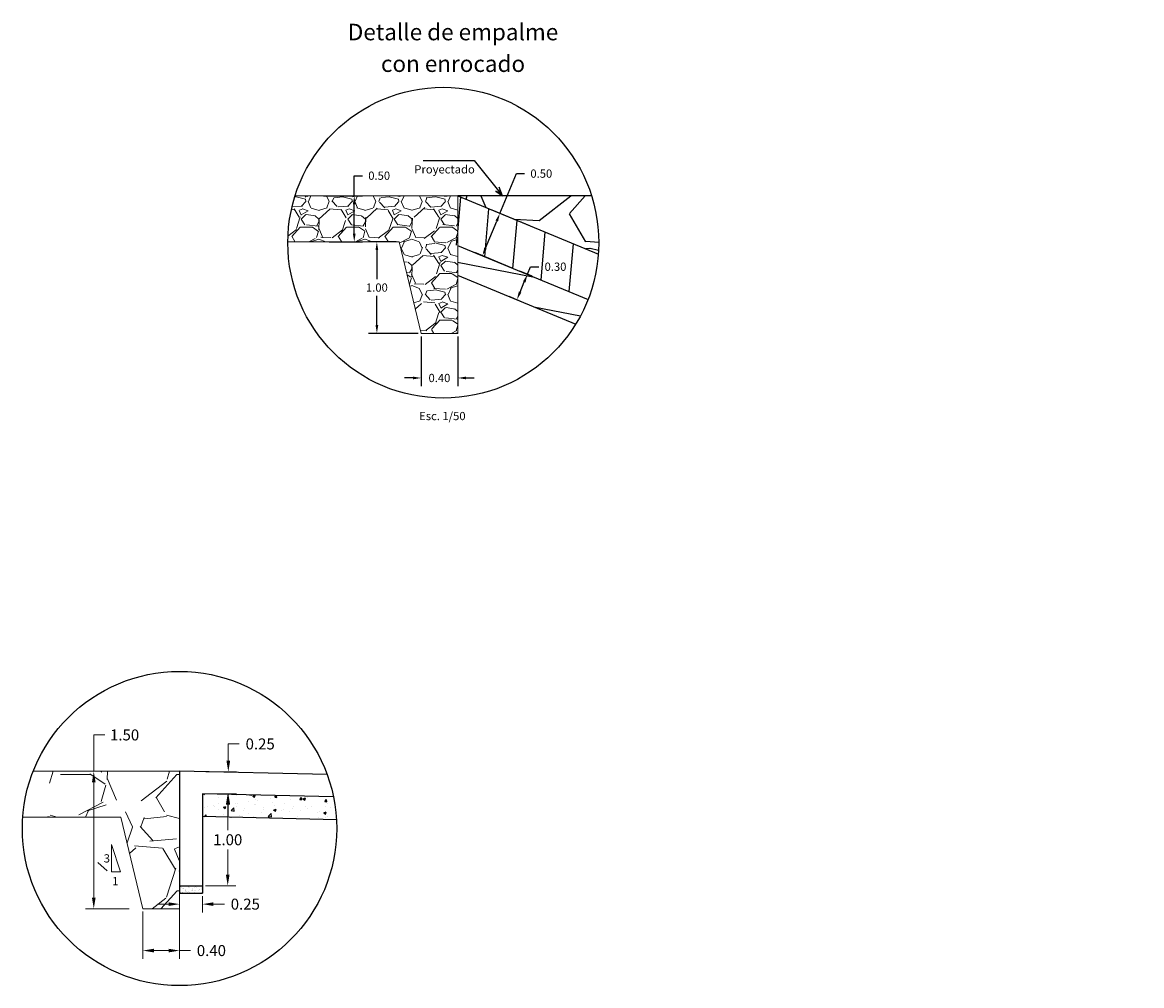
# Model space of a CAD drawing. Units: metres. Extents: x 286094 to 288338, y 8146120 to 8146785.
# Drawn here: x 287469 to 287481, y 8146618 to 8146628 of the extents above; entities that cross this region are included whole.
import ezdxf

# ---------------------------------------------------------------- set-up
doc = ezdxf.new("R2010")
doc.units = ezdxf.units.M
doc.header["$LTSCALE"] = 15
for name, color, linetype in [('11', 7, 'Continuous'), ('12', 7, 'Continuous'), ('_emboq', 152, 'Continuous'), ('cotadetalles', 152, 'Continuous'), ('HACHH', 252, 'Continuous'), ('OV', 3, 'Continuous')]:
    doc.layers.add(name, color=color, linetype=linetype)
doc.layers.add('hatchemb', color=8, linetype='Continuous', lineweight=15)
doc.layers.add('Sentido', color=3, linetype='Continuous', lineweight=13)
doc.styles.get("Standard").update_dxf_attribs({"font": 'simplex.shx'})
doc.dimstyles.new('detalles', dxfattribs={"dimtxt": 0.09, "dimasz": 0.09, "dimexe": 0.09, "dimexo": 0.0325, "dimgap": 0.045, "dimtad": 0, "dimtih": 1, "dimtoh": 1, "dimzin": 0, "dimdsep": 46, "dimtxsty": 'Standard', "dimcen": 0.09, "dimadec": 0, "dimazin": 0, "dimtfac": 1, "dimtofl": 0, "dimtmove": 0, "dimatfit": 3, "dimfxl": 1, "dimtolj": 1, "dimtzin": 0, "dimarcsym": 0})

# ---------------------------------------------------------------- blocks, each defined once
blk = doc.blocks.new('*D65')
at = {"layer": 'cotadetalles', "color": 0, "lineweight": -2, "transparency": 16777216}
for p, q in [((287473.8485955624, 8146626.349809025), (287474.02830225, 8146626.784411727)), ((287474.02830225, 8146626.784411727), (287474.1183022498, 8146626.784411727)), ((287474.1744892835, 8146626.215053119), (287473.7654253342, 8146626.384199622)), ((287473.6919272887, 8146625.970922431), (287473.8142049657, 8146626.266638798)), ((287473.9834304135, 8146625.752996296), (287473.5743664638, 8146625.9221428))]:
    blk.add_line(p, q, dxfattribs=at)
at = {"layer": 'cotadetalles', "color": 0, "transparency": 16777216}
for points in [[(287473.8003432606, 8146626.272370564), (287473.8280666703, 8146626.260907032), (287473.8485955624, 8146626.349809025)], [(287473.6780655836, 8146625.976654197), (287473.7057889933, 8146625.965190665), (287473.657536692, 8146625.887752203)]]:
    blk.add_solid(points, dxfattribs=at)
at = {"layer": 'Defpoints', "color": 0, "transparency": 16777216}
for p in [(287474.2045229771, 8146626.202634292), (287473.657536692, 8146625.887752203), (287474.0134641072, 8146625.74057747)]:
    blk.add_point(p, dxfattribs=at)
at = {"layer": 'cotadetalles', "color": 0, "transparency": 16777216, "insert": (287474.3004451068, 8146626.784411727), "char_height": 0.09, "attachment_point": 5}
blk.add_mtext('\\A1;0.50', dxfattribs=at)
blk = doc.blocks.new('*D38')
at = {"layer": 'cotadetalles', "color": 0, "lineweight": -2, "transparency": 16777216}
for p, q in [((287472.7162093341, 8146626.040007129), (287472.4157175223, 8146626.040007129)), ((287472.5057175223, 8146625.950007129), (287472.5057175223, 8146625.629993057)), ((287472.5057175223, 8146625.129978985), (287472.5057175223, 8146625.449993057)), ((287472.9560980152, 8146625.039978985), (287472.4157175223, 8146625.039978985))]:
    blk.add_line(p, q, dxfattribs=at)
at = {"layer": 'cotadetalles', "color": 0, "transparency": 16777216}
for points in [[(287472.4907175223, 8146625.950007129), (287472.5207175223, 8146625.950007129), (287472.5057175223, 8146626.040007129)], [(287472.4907175223, 8146625.129978985), (287472.5207175223, 8146625.129978985), (287472.5057175223, 8146625.039978985)]]:
    blk.add_solid(points, dxfattribs=at)
at = {"layer": 'Defpoints', "color": 0, "transparency": 16777216}
for p in [(287472.7487093341, 8146626.040007129), (287472.5057175223, 8146625.039978985), (287472.9885980152, 8146625.039978985)]:
    blk.add_point(p, dxfattribs=at)
at = {"layer": 'cotadetalles', "color": 0, "transparency": 16777216, "insert": (287472.505717521, 8146625.539993057), "char_height": 0.09, "attachment_point": 5}
blk.add_mtext('\\A1;1.00', dxfattribs=at)
blk = doc.blocks.new('*D66')
at = {"layer": 'cotadetalles', "color": 0, "lineweight": -2, "transparency": 16777216}
for p, q in [((287472.2587935108, 8146626.540363083), (287472.2587935108, 8146626.761823686)), ((287472.2587935108, 8146626.761823686), (287472.3487935109, 8146626.761823686)), ((287471.9243558943, 8146626.540363083), (287472.3487935109, 8146626.540363083)), ((287472.2587935108, 8146626.129853109), (287472.2587935108, 8146626.450363083)), ((287471.9859750475, 8146626.039853109), (287472.3487935109, 8146626.039853109))]:
    blk.add_line(p, q, dxfattribs=at)
at = {"layer": 'cotadetalles', "color": 0, "transparency": 16777216}
for points in [[(287472.2437935108, 8146626.450363083), (287472.2737935109, 8146626.450363083), (287472.2587935108, 8146626.540363083)], [(287472.2437935108, 8146626.129853109), (287472.2737935109, 8146626.129853109), (287472.2587935108, 8146626.039853109)]]:
    blk.add_solid(points, dxfattribs=at)
at = {"layer": 'Defpoints', "color": 0, "transparency": 16777216}
for p in [(287471.8918558944, 8146626.540363083), (287472.2587935108, 8146626.540363083), (287471.9534750475, 8146626.039853109)]:
    blk.add_point(p, dxfattribs=at)
at = {"layer": 'cotadetalles', "color": 0, "transparency": 16777216, "insert": (287472.5309363667, 8146626.761823686), "char_height": 0.09, "attachment_point": 5}
blk.add_mtext('\\A1;0.50', dxfattribs=at)
blk = doc.blocks.new('*D39')
at = {"layer": 'cotadetalles', "color": 0, "lineweight": -2, "transparency": 16777216}
for p, q in [((287472.9885952637, 8146625.007490459), (287472.9885952637, 8146624.462933995)), ((287473.3885980151, 8146625.007478985), (287473.3885980151, 8146624.462933995)), ((287472.8985952637, 8146624.552933995), (287472.8085952637, 8146624.552933995)), ((287473.4785980152, 8146624.552933995), (287473.5685980151, 8146624.552933995))]:
    blk.add_line(p, q, dxfattribs=at)
at = {"layer": 'cotadetalles', "color": 0, "transparency": 16777216}
for points in [[(287472.8985952637, 8146624.567933994), (287472.8985952637, 8146624.537933995), (287472.9885952637, 8146624.552933995)], [(287473.4785980152, 8146624.567933994), (287473.4785980152, 8146624.537933995), (287473.3885980151, 8146624.552933995)]]:
    blk.add_solid(points, dxfattribs=at)
at = {"layer": 'Defpoints', "color": 0, "transparency": 16777216}
for p in [(287472.9885952637, 8146625.039990459), (287473.3885980151, 8146625.039978985), (287473.3885980151, 8146624.552933995)]:
    blk.add_point(p, dxfattribs=at)
at = {"layer": 'cotadetalles', "color": 0, "transparency": 16777216, "insert": (287473.1885966394, 8146624.552933995), "char_height": 0.09, "attachment_point": 5}
blk.add_mtext('\\A1;0.40', dxfattribs=at)
blk = doc.blocks.new('*D67')
at = {"layer": 'cotadetalles', "color": 0, "lineweight": -2, "transparency": 16777216}
for p, q in [((287474.1489497633, 8146625.684554633), (287474.1833403599, 8146625.767724862)), ((287474.1833403599, 8146625.767724862), (287474.2733403598, 8146625.767724861)), ((287474.2006180161, 8146625.663189992), (287474.0657795351, 8146625.718945229)), ((287474.0687050368, 8146625.490490764), (287474.1145591671, 8146625.601384405)), ((287474.0859826929, 8146625.385955896), (287473.9511442124, 8146625.441711133))]:
    blk.add_line(p, q, dxfattribs=at)
at = {"layer": 'cotadetalles', "color": 0, "transparency": 16777216}
for points in [[(287474.1006974624, 8146625.607116172), (287474.1284208717, 8146625.595652639), (287474.1489497633, 8146625.684554633)], [(287474.0548433322, 8146625.496222531), (287474.0825667414, 8146625.484758998), (287474.0343144406, 8146625.407320537)]]:
    blk.add_solid(points, dxfattribs=at)
at = {"layer": 'Defpoints', "color": 0, "transparency": 16777216}
for p in [(287474.1489497633, 8146625.684554633), (287474.2306517097, 8146625.650771166), (287474.1160163865, 8146625.37353707)]:
    blk.add_point(p, dxfattribs=at)
at = {"layer": 'cotadetalles', "color": 0, "transparency": 16777216, "insert": (287474.4554832177, 8146625.76772486), "char_height": 0.09, "attachment_point": 5}
blk.add_mtext('\\A1;0.30', dxfattribs=at)
blk = doc.blocks.new('*D42')
at = {"layer": 'cotadetalles', "color": 0, "lineweight": 9, "transparency": 16777216}
for p, q in [((287469.4157200804, 8146620.258498684), (287469.4157200804, 8146620.655114319)), ((287469.4157200804, 8146620.655114319), (287469.5357200804, 8146620.655114319)), ((287469.8779792933, 8146620.258498684), (287469.3257200803, 8146620.258498684)), ((287469.4157200804, 8146618.878125028), (287469.4157200804, 8146620.138498683)), ((287469.8015394426, 8146618.758125028), (287469.3257200803, 8146618.758125028))]:
    blk.add_line(p, q, dxfattribs=at)
at = {"layer": 'cotadetalles', "color": 0, "transparency": 16777216}
for points in [[(287469.3957200804, 8146620.138498683), (287469.4357200804, 8146620.138498683), (287469.4157200804, 8146620.258498684)], [(287469.3957200804, 8146618.878125028), (287469.4357200804, 8146618.878125028), (287469.4157200804, 8146618.758125028)]]:
    blk.add_solid(points, dxfattribs=at)
at = {"layer": 'Defpoints', "color": 0, "transparency": 16777216}
for p in [(287469.9104792933, 8146620.258498684), (287469.4157200804, 8146618.758125028), (287469.8340394426, 8146618.758125028)]:
    blk.add_point(p, dxfattribs=at)
at = {"layer": 'cotadetalles', "color": 0, "transparency": 16777216, "insert": (287469.7521486505, 8146620.655114319), "char_height": 0.12, "attachment_point": 5}
blk.add_mtext('\\A1;1.50', dxfattribs=at)
blk = doc.blocks.new('*D78')
at = {"layer": 'cotadetalles', "color": 0, "lineweight": 9, "transparency": 16777216}
for p, q in [((287469.9516901334, 8146618.725625028), (287469.9516901334, 8146618.210473534)), ((287470.3516901333, 8146618.725625028), (287470.3516901333, 8146618.210473534)), ((287470.0716901334, 8146618.300473534), (287470.2316901333, 8146618.300473534)), ((287470.3516901333, 8146618.300473534), (287470.4716901333, 8146618.300473534))]:
    blk.add_line(p, q, dxfattribs=at)
at = {"layer": 'cotadetalles', "color": 0, "transparency": 16777216}
for points in [[(287470.0716901334, 8146618.320473533), (287470.0716901334, 8146618.280473534), (287469.9516901334, 8146618.300473534)], [(287470.2316901333, 8146618.320473533), (287470.2316901333, 8146618.280473534), (287470.3516901333, 8146618.300473534)]]:
    blk.add_solid(points, dxfattribs=at)
at = {"layer": 'Defpoints', "color": 0, "transparency": 16777216}
for p in [(287469.9516901334, 8146618.758125028), (287470.3516901333, 8146618.758125028), (287470.3516901333, 8146618.300473534)]:
    blk.add_point(p, dxfattribs=at)
at = {"layer": 'cotadetalles', "color": 0, "transparency": 16777216, "insert": (287470.6995472762, 8146618.300473534), "char_height": 0.12, "attachment_point": 5}
blk.add_mtext('\\A1;0.40', dxfattribs=at)
blk = doc.blocks.new('*D84')
at = {"layer": 'cotadetalles', "color": 0, "lineweight": 9, "transparency": 16777216}
for p, q in [((287470.2316901333, 8146618.807631474), (287470.1116901333, 8146618.807631474)), ((287470.3516901333, 8146618.895662437), (287470.3516901333, 8146618.717631474)), ((287470.6016901333, 8146618.895662437), (287470.6016901333, 8146618.717631474)), ((287470.7216901333, 8146618.807631474), (287470.8416901333, 8146618.807631474))]:
    blk.add_line(p, q, dxfattribs=at)
at = {"layer": 'cotadetalles', "color": 0, "transparency": 16777216}
for points in [[(287470.2316901333, 8146618.827631474), (287470.2316901333, 8146618.787631474), (287470.3516901333, 8146618.807631474)], [(287470.7216901333, 8146618.827631474), (287470.7216901333, 8146618.787631474), (287470.6016901333, 8146618.807631474)]]:
    blk.add_solid(points, dxfattribs=at)
at = {"layer": 'Defpoints', "color": 0, "transparency": 16777216}
for p in [(287470.3516901333, 8146618.928162437), (287470.6016901333, 8146618.928162437), (287470.6016901333, 8146618.807631474)]:
    blk.add_point(p, dxfattribs=at)
at = {"layer": 'cotadetalles', "color": 0, "transparency": 16777216, "insert": (287471.0695472762, 8146618.807631474), "char_height": 0.12, "attachment_point": 5}
blk.add_mtext('\\A1;0.25', dxfattribs=at)
blk = doc.blocks.new('*D85')
at = {"layer": 'cotadetalles', "color": 0, "lineweight": 9, "transparency": 16777216}
for p, q in [((287470.6341901333, 8146620.013162438), (287470.9676889296, 8146620.013162438)), ((287470.8776889296, 8146619.893162438), (287470.8776889296, 8146619.615662439)), ((287470.8776889296, 8146619.128162439), (287470.8776889296, 8146619.405662438)), ((287470.6341901333, 8146619.008162439), (287470.9676889296, 8146619.008162439))]:
    blk.add_line(p, q, dxfattribs=at)
at = {"layer": 'cotadetalles', "color": 0, "transparency": 16777216}
for points in [[(287470.8576889296, 8146619.893162438), (287470.8976889296, 8146619.893162438), (287470.8776889296, 8146620.013162438)], [(287470.8576889296, 8146619.128162439), (287470.8976889296, 8146619.128162439), (287470.8776889296, 8146619.008162439)]]:
    blk.add_solid(points, dxfattribs=at)
at = {"layer": 'Defpoints', "color": 0, "transparency": 16777216}
for p in [(287470.6016901333, 8146620.013162438), (287470.8776889296, 8146620.013162438), (287470.6016901333, 8146619.008162439)]:
    blk.add_point(p, dxfattribs=at)
at = {"layer": 'cotadetalles', "color": 0, "transparency": 16777216, "insert": (287470.8776889283, 8146619.510662438), "char_height": 0.12, "attachment_point": 5}
blk.add_mtext('\\A1;1.00', dxfattribs=at)
blk = doc.blocks.new('*D86')
at = {"layer": 'cotadetalles', "color": 0, "lineweight": 9, "transparency": 16777216}
for p, q in [((287470.8842115957, 8146620.372748424), (287470.8842115957, 8146620.55672838)), ((287470.8842115957, 8146620.55672838), (287471.0042115957, 8146620.55672838)), ((287470.6392751902, 8146620.252748424), (287470.9742115957, 8146620.252748424)), ((287470.6341901333, 8146620.013162438), (287470.9742115957, 8146620.013162438)), ((287470.8842115957, 8146619.893162438), (287470.8842115957, 8146619.773162438))]:
    blk.add_line(p, q, dxfattribs=at)
at = {"layer": 'cotadetalles', "color": 0, "transparency": 16777216}
for points in [[(287470.8642115957, 8146620.372748424), (287470.9042115957, 8146620.372748424), (287470.8842115957, 8146620.252748424)], [(287470.8642115957, 8146619.893162438), (287470.9042115957, 8146619.893162438), (287470.8842115957, 8146620.013162438)]]:
    blk.add_solid(points, dxfattribs=at)
at = {"layer": 'Defpoints', "color": 0, "transparency": 16777216}
for p in [(287470.6067751902, 8146620.252748424), (287470.8842115957, 8146620.252748424), (287470.6016901333, 8146620.013162438)]:
    blk.add_point(p, dxfattribs=at)
at = {"layer": 'cotadetalles', "color": 0, "transparency": 16777216, "insert": (287471.2320687373, 8146620.55672838), "char_height": 0.12, "attachment_point": 5}
blk.add_mtext('\\A1;0.25', dxfattribs=at)

msp = doc.modelspace()

# ---------------------------------------------------------------- hatches: boundary and pattern name
at = {"layer": '_emboq'}
h = msp.add_hatch(dxfattribs=at)
h.set_pattern_fill('AR-CONC', color=8, scale=0.0015)
h.set_pattern_definition([(49.99999999999999, (287473.3031417857, 8146619.808160238), (0.273277003494006, -0.02390862830835463), [0.028575, -0.314325]), (355, (287473.3031417857, 8146619.808160238), (-0.05286513213745402, 0.2865852678585527), [0.02286, -0.251460876255]), (100.4514447, (287473.3259147962, 8146619.80616786), (0.2204118706355299, 0.2626766278682927), [0.0242850132, -0.2671353668999999]), (46.18420000000002, (287473.3031417857, 8146619.884360239), (0.4066185613381949, -0.06306349189909072), [0.04286249999999991, -0.4714874999999993]), (96.63555760999992, (287473.3370266357, 8146619.879104991), (0.3561062010772545, 0.3711391868965823), [0.03642753471, -0.40070341224]), (351.1841511700001, (287473.3031417857, 8146619.884360239), (0.3561062010974655, 0.371139186878299), [0.034289950605, -0.37718959788]), (21, (287473.3412417857, 8146619.865310241), (0.2274215869036987, -0.1533977972806314), [0.028575, -0.314325]), (326.0000000000001, (287473.3412417857, 8146619.865310241), (0.09270304252147062, 0.2762819491834789), [0.02286, -0.25146]), (71.45144499999999, (287473.3601935846, 8146619.852527089), (0.3201246289180742, 0.1228841533288579), [0.0242850132, -0.2671349064]), (37.50000000000001, (287473.3031417857, 8146619.808160238), (0.004632904875887725, 0.1268325583097297), [0, -0.248412, 0, -0.25527, 0, -0.2524125]), (7.499999999999999, (287473.3031417857, 8146619.808160238), (0.1002294937654586, 0.1502708622271793), [0, -0.145542, 0, -0.242697, 0, -0.09620250000000001]), (327.5, (287473.2181787857, 8146619.808160238), (0.2033858927503071, -0.008593115989010166), [0, -0.09525, 0, -0.29718, 0, -0.394335]), (317.5, (287473.1800787857, 8146619.808160238), (0.2221937720790271, 0.03813973654999955), [0, -0.123825, 0, -0.197358, 0, -0.280035])])
edge = h.paths.add_edge_path()
edge.add_arc((287470.3516901334, 8146619.633162439), 1.715315895742426, 3.209241715546251, 11.66397154989101)
edge.add_line((287472.0315849835, 8146619.979950435), (287470.6016901333, 8146620.013162438))
edge.add_line((287470.6016901333, 8146620.013162438), (287470.6016901333, 8146619.763162438))
edge.add_line((287470.6016901333, 8146619.763162438), (287472.0643159803, 8146619.729190199))
h = msp.add_hatch(dxfattribs=at)
h.set_pattern_fill('AR-SAND', color=8, scale=0.001)
h.set_pattern_definition([(37.50000000000001, (-126773.568340269, -842941.3616780732), (-0.001600031295984046, 0.04894132373293424), [0, -0.038608, 0, -0.04318, 0, -0.041275]), (7.499999999999999, (-126773.568340269, -842941.3616780732), (0.04495232831380026, 0.07168251005683543), [0, -0.020828, 0, -0.034798, 0, -0.013335]), (327.5, (-126773.599582269, -842941.3616780732), (0.0790992370241458, 0.0001437184678545762), [0, -0.0127, 0, -0.04572, 0, -0.05969]), (317.5, (-126773.599582269, -842941.3616780732), (0.07635564524722972, 0.02229293232572163), [0, -0.00635, 0, -0.029972, 0, -0.03429])])
h.paths.add_polyline_path([(287470.6016901333, 8146619.008162439), (287470.3516901333, 8146619.008162439), (287470.3516901333, 8146618.928162437), (287470.6016901333, 8146618.928162437)])
at = {"layer": 'HACHH'}
h = msp.add_hatch(dxfattribs=at)
h.set_pattern_fill('ANSI31', color=94, scale=0.1, angle=40)
h.set_pattern_definition([(85, (284528.5717397416, 8144776.577317405), (-0.3162918166441292, 0.02767194832238151), [])])
edge = h.paths.add_edge_path()
edge.add_arc((287473.2309928015, 8146626.030024059), 1.696930085402907, 338.5992104579537, 355.7885456059848)
edge.add_line((287474.923340863, 8146625.905405628), (287473.3885980162, 8146626.540016394))
edge.add_line((287473.3885980162, 8146626.540016394), (287473.3885980162, 8146626.090016397))
edge.add_line((287473.3885980162, 8146626.090016397), (287473.1683809159, 8146626.090016395))
edge.add_line((287473.1683809159, 8146626.090016395), (287474.8109208941, 8146625.410831895))
h = msp.add_hatch(dxfattribs=at)
h.set_pattern_fill('GRAVEL', color=5, scale=0.1, style=0)
h.set_pattern_definition([(228.0127875, (284528.9514564234, 8144779.117317406), (-20.32000000159581, -22.85999999858178), [0.34172144, -33.830483639565]), (184.969741, (284528.7228564234, 8144778.863317406), (30.47999998794051, 2.540000144697924), [0.5864047199999974, -58.05404889352383]), (132.5104471, (284528.1386564234, 8144778.812517406), (25.40000001072749, -27.93999999024596), [0.41348152, -40.9347227941]), (267.273689, (284527.1480564234, 8144778.177517407), (2.540000005319725, 50.79999999973313), [0.5340045199999975, -52.86643742573784]), (292.83365418, (284527.1226564234, 8144777.644117406), (-12.70000000106341, 30.47999999955546), [0.5236336999999975, -51.83980774534384]), (357.2736889999999, (284527.3258564234, 8144777.161517406), (-50.79999999973313, 2.540000005319728), [0.5340045199999975, -52.86643742573784]), (37.69424047, (284527.8592564234, 8144777.136117406), (-33.01999999853589, -25.40000000190041), [0.70619366, -69.91311531424701]), (72.25532837, (284528.4180564234, 8144777.567917407), (17.78000000477929, 55.87999999847886), [0.66671952, -66.005256601905]), (121.42956562, (284528.6212564234, 8144778.202917406), (-20.32000000288312, 33.01999999822602), [0.535813, -53.04554569871201]), (175.2363583, (284528.3418564234, 8144778.660117406), (27.93999999959953, -2.540000004389256), [0.6117132799999975, -29.97393694999992]), (222.3974378, (284527.7322564234, 8144778.710917406), (-30.47999999902466, -27.94000000106399), [0.7910779200000001, -78.31677251217701]), (138.81407483, (284529.6626564234, 8144778.152117407), (-17.77999999893351, 15.24000000123918), [0.27000454, -26.730565824344]), (171.4692344, (284529.4594564234, 8144778.329917407), (33.02000000088966, -5.079999994237343), [0.51368198, -50.85463899704001]), (225, (284528.9514564234, 8144778.406117406), (-3.552713678800501e-16, -2.540000000000239), [0.35920934, -3.232893108428]), (203.19859051, (284528.7736564234, 8144778.710917406), (12.70000000034609, 5.079999999109334), [0.1934413199999994, -19.15062236889392]), (291.80140949, (284528.5958564234, 8144778.634717407), (-2.540000000531496, 7.619999999822872), [0.27356562, -13.40475299]), (30.96375653, (284528.6974564234, 8144778.380717406), (7.620000000186383, 5.079999999721125), [0.4443196599999987, -14.36629815290996]), (161.56505118, (284529.0784564234, 8144778.609317407), (5.080000000132583, -2.539999999733753), [0.32128714, -7.710898116828]), (16.389540334, (284527.1226564234, 8144778.634717407), (25.40000000000015, 7.620000000000243), [0.450088, -44.55882667253901]), (70.34617594, (284527.5544564234, 8144778.761717407), (-10.16000000092932, -27.93999999967041), [0.37759894, -37.3822156782]), (293.19859051, (284529.0784564234, 8144779.117317406), (-5.079999999113262, 12.70000000035529), [0.3868800999999988, -18.95718358889392]), (343.6104596700001, (284529.2308564234, 8144778.761717407), (-25.40000000053229, 7.619999998222859), [0.4500879999999988, -44.55882667253984]), (339.44395478, (284527.1226564234, 8144777.059917407), (-12.69999999999986, 5.080000000000211), [0.4340351999999987, -21.26773431310592]), (294.7751406, (284527.5290564234, 8144776.907517407), (-12.70000001511693, 27.93999999312726), [0.36367212, -36.00359338072001]), (66.80140949, (284529.1038564234, 8144776.577317405), (5.079999999202299, 12.7000000003193), [0.3868801000000001, -18.957183588894]), (17.35402464, (284529.2562564234, 8144776.932917407), (-33.01999999934302, -10.16000000213246), [0.4257827400000001, -42.1523759802]), (69.44395478, (284527.8592564234, 8144776.577317405), (-5.080000000088461, -12.69999999996463), [0.2170176, -21.48475191310601]), (101.309932474, (284528.9514564234, 8144776.577317405), (-2.5400000000004, 10.16000000000037), [0.1295146, -12.821994964526]), (165.963756532, (284528.9260564234, 8144776.704317406), (7.619999999999513, -2.539999999999865), [0.5236337000000001, -9.949054589069]), (186.00900596, (284528.4180564234, 8144776.831317406), (25.39999999986537, 2.540000001329354), [0.4852669999999987, -48.04136486333685]), (303.69006753, (284528.6974564234, 8144778.152117407), (-2.540000000352969, 5.079999999823702), [0.36632388, -8.79177635968]), (353.15722659, (284528.9006564234, 8144777.847317407), (43.18000000026569, -5.079999997739394), [0.6395567600000001, -63.316009065031]), (60.9453959, (284529.5356564234, 8144777.771117406), (-10.16000000027969, -17.77999999984025), [0.26150824, -25.88939231811]), (90, (284529.6626564234, 8144777.999717407), (-2.54, 2.54), [0.1524, -2.3876]), (120.25643716, (284528.3672564234, 8144776.907517407), (10.15999999875716, -17.7800000007098), [0.3528669600000001, -34.9339407732]), (48.01278749999999, (284528.1894564234, 8144777.212317407), (20.32000000167534, 22.8599999985102), [0.6834428800000001, -33.488762199565]), (0, (284528.6466564234, 8144777.720317407), (2.54, 2.54), [0.6604000000000001, -1.8796]), (325.3048465, (284529.3070564234, 8144777.720317407), (25.40000000962153, -17.77999998625458), [0.40160956, -39.75931672414001]), (254.0546040999999, (284529.6372564234, 8144777.491717406), (-2.539999999822557, -10.16000000004475), [0.36982908, -18.121650038772]), (207.64597536, (284529.5356564234, 8144777.136117406), (-48.26000000177335, -25.39999999663075), [0.6021450999999974, -59.61246442293784]), (175.42607874, (284529.0022564234, 8144776.856717406), (-33.01999999999883, 2.539999999999478), [0.6370294599999999, -63.06584645624])])
edge = h.paths.add_edge_path()
edge.add_arc((287473.2309928015, 8146626.030024059), 1.696930085402907, 355.7885456061292, 377.4899322862773)
edge.add_line((287474.8494734264, 8146626.540016394), (287473.3885980162, 8146626.540016394))
edge.add_line((287473.3885980162, 8146626.540016394), (287474.923340863, 8146625.905405628))
h = msp.add_hatch(dxfattribs=at)
h.set_pattern_fill('ANSI31', color=256, scale=0.1, angle=124)
h.set_pattern_definition([(169, (284528.7673969291, 8144776.577317405), (-0.06058185603205304, -0.3116666307446333), [])])
h.paths.add_polyline_path([(287492.2292782733, 8146618.065884652), (287492.1935789295, 8146618.063009882), (287491.9615436153, 8146618.191438485), (287492.2221300684, 8146618.130792553)], flags=16)
edge = h.paths.add_edge_path()
edge.add_arc((287473.230992801, 8146626.030024059), 1.696930085402907, 328.4315833059334, 338.5992105322854)
edge.add_line((287474.8109208948, 8146625.410831897), (287473.3843008773, 8146626.000734253))
edge.add_line((287473.3843008773, 8146626.000734253), (287473.3843008773, 8146625.676098855))
edge.add_line((287473.3843008773, 8146625.676098855), (287474.676803779, 8146625.141653454))
at = {"layer": 'Sentido'}
h = msp.add_hatch(dxfattribs=at)
h.set_pattern_fill('GRAVEL', color=144, scale=0.02)
h.set_pattern_definition([(228.0127875, (286910.8949114394, 8146205.344968062), (-4.064000000319162, -4.571999999716357), [0.068344288, -6.766096727913]), (184.969741, (286910.8491914395, 8146205.294168063), (6.095999997588101, 0.5080000289395847), [0.1172809439999999, -11.61080977870479]), (132.5104471, (286910.7323514394, 8146205.284008063), (5.080000002145498, -5.587999998049192), [0.08269630400000001, -8.186944558819999]), (267.273689, (286910.5342314394, 8146205.157008063), (0.508000001063945, 10.15999999994663), [0.1068009039999999, -10.57328748514759]), (292.83365418, (286910.5291514394, 8146205.050328063), (-2.540000000212682, 6.095999999911092), [0.1047267399999999, -10.36796154906879]), (357.2736889999999, (286910.5697914395, 8146204.953808062), (-10.15999999994663, 0.5080000010639456), [0.1068009039999999, -10.57328748514759]), (37.69424047, (286910.6764714394, 8146204.948728062), (-6.603999999707179, -5.080000000380083), [0.141238732, -13.9826230628494]), (72.25532837, (286910.7882314394, 8146205.035088062), (3.556000000955858, 11.17599999969577), [0.133343904, -13.201051320381]), (121.42956562, (286910.8288714394, 8146205.162088063), (-4.064000000576624, 6.603999999645204), [0.1071626, -10.6091091397424]), (175.2363583, (286910.7729914394, 8146205.253528062), (5.587999999919905, -0.5080000008778512), [0.1223426559999999, -5.994787389999995]), (222.3974378, (286910.6510714394, 8146205.263688063), (-6.095999999804932, -5.588000000212799), [0.158215584, -15.6633545024354]), (138.81407483, (286911.0371514394, 8146205.151928062), (-3.555999999786702, 3.048000000247836), [0.05400090799999999, -5.3461131648688]), (171.4692344, (286910.9965114394, 8146205.187488062), (6.604000000177932, -1.015999998847469), [0.102736396, -10.170927799408]), (225, (286910.8949114394, 8146205.202728063), (-7.105427357601002e-17, -0.5080000000000479), [0.071841868, -0.6465786216856]), (203.19859051, (286910.8593514395, 8146205.263688063), (2.540000000069218, 1.015999999821867), [0.03868826399999997, -3.830124473778797]), (291.80140949, (286910.8237914394, 8146205.248448063), (-0.5080000001062992, 1.523999999964574), [0.054713124, -2.680950598]), (30.96375653, (286910.8441114394, 8146205.197648063), (1.524000000037277, 1.015999999944225), [0.08886393199999994, -2.873259630581998]), (161.56505118, (286910.9203114394, 8146205.243368063), (1.016000000026517, -0.5079999999467507), [0.064257428, -1.5421796233656]), (16.389540334, (286910.5291514394, 8146205.248448063), (5.080000000000029, 1.524000000000049), [0.09001760000000002, -8.911765334507802]), (70.34617594, (286910.6155114394, 8146205.273848062), (-2.032000000185863, -5.587999999934082), [0.075519788, -7.476443135639999]), (293.19859051, (286910.9203114394, 8146205.344968062), (-1.015999999822653, 2.540000000071057), [0.07737601999999993, -3.791436717778797]), (343.6104596700001, (286910.9507914394, 8146205.273848062), (-5.080000000106458, 1.523999999644572), [0.09001759999999995, -8.911765334507992]), (339.44395478, (286910.5291514394, 8146204.933488062), (-2.539999999999973, 1.016000000000042), [0.08680703999999992, -4.253546862621197]), (294.7751406, (286910.6104314394, 8146204.903008062), (-2.540000003023386, 5.587999998625452), [0.07273442399999999, -7.200718676144001]), (66.80140949, (286910.9253914394, 8146204.836968062), (1.01599999984046, 2.540000000063861), [0.07737602, -3.7914367177788]), (17.35402464, (286910.9558714394, 8146204.908088062), (-6.603999999868604, -2.032000000426493), [0.08515654800000003, -8.43047519604]), (69.44395478, (286910.6764714394, 8146204.836968062), (-1.016000000017692, -2.539999999992927), [0.04340351999999999, -4.296950382621201]), (101.309932474, (286910.8949114394, 8146204.836968062), (-0.5080000000000799, 2.032000000000074), [0.02590292, -2.5643989929052]), (165.963756532, (286910.8898314394, 8146204.862368062), (1.523999999999903, -0.507999999999973), [0.10472674, -1.9898109178138]), (186.00900596, (286910.7882314394, 8146204.887768062), (5.079999999973074, 0.5080000002658707), [0.09705339999999993, -9.608272972667391]), (303.69006753, (286910.8441114394, 8146205.151928062), (-0.5080000000705938, 1.01599999996474), [0.073264776, -1.758355271936]), (353.15722659, (286910.8847514394, 8146205.090968063), (8.636000000053137, -1.015999999547879), [0.127911352, -12.6632018130062]), (60.9453959, (286911.0117514394, 8146205.075728063), (-2.032000000055937, -3.555999999968051), [0.052301648, -5.177878463622]), (90, (286911.0371514394, 8146205.121448062), (-0.508, 0.508), [0.03048, -0.4775199999999999]), (120.25643716, (286910.7780714394, 8146204.903008062), (2.031999999751433, -3.556000000141959), [0.070573392, -6.98678815464]), (48.01278749999999, (286910.7425114394, 8146204.963968063), (4.064000000335068, 4.571999999702041), [0.136688576, -6.697752439913]), (0, (286910.8339514394, 8146205.065568062), (0.508, 0.508), [0.13208, -0.37592]), (325.3048465, (286910.9660314394, 8146205.065568062), (5.080000001924306, -3.555999997250916), [0.080321912, -7.951863344828]), (254.0546040999999, (286911.0320714394, 8146205.019848062), (-0.5079999999645114, -2.032000000008949), [0.07396581599999999, -3.6243300077544]), (207.64597536, (286911.0117514394, 8146204.948728062), (-9.65200000035467, -5.079999999326151), [0.1204290199999999, -11.92249288458759]), (175.42607874, (286910.9050714395, 8146204.892848063), (-6.603999999999766, 0.5079999999998956), [0.127405892, -12.613169291248])])
h.paths.add_polyline_path([(287472.7486758174, 8146626.040090853), (287472.9885980162, 8146625.039978985), (287473.3885980162, 8146625.039978985), (287473.3885980162, 8146626.240798384), (287473.3885980162, 8146626.540016394), (287471.612641857, 8146626.540427757, 0.07508882109930655), (287471.5340904609, 8146626.039727723)])
h = msp.add_hatch(dxfattribs=at)
h.set_pattern_fill('GRAVEL', color=150, scale=0.05)
h.set_pattern_definition([(228.0127875, (-14308.20376917429, 28502.78236656077), (-10.1600000007979, -11.42999999929089), [0.17086072, -16.9152418197825]), (184.969741, (-14308.3180691743, 28502.65536656138), (15.23999999397025, 1.270000072348962), [0.2932023599999989, -29.02702444676193]), (132.5104471, (-14308.61016917432, 28502.62996656168), (12.70000000536375, -13.96999999512298), [0.20674076, -20.46736139705]), (267.273689, (-14309.10546917428, 28502.31246656086), (1.270000002659863, 25.39999999986657), [0.2670022599999989, -26.43321871286893]), (292.83365418, (-14309.1181691743, 28502.04576656129), (-6.350000000531704, 15.23999999977773), [0.2618168499999989, -25.91990387267193]), (357.2736889999999, (-14309.0165691743, 28501.80446656141), (-25.39999999986657, 1.270000002659864), [0.2670022599999989, -26.43321871286893]), (37.69424047, (-14308.74986917432, 28501.79176656157), (-16.50999999926795, -12.70000000095021), [0.35309683, -34.9565576571235]), (72.25532837, (-14308.47046917432, 28502.00766656082), (8.890000002389646, 27.93999999923943), [0.33335976, -33.0026283009525]), (121.42956562, (-14308.36886917427, 28502.32516656164), (-10.16000000144156, 16.50999999911301), [0.2679065, -26.52277284935601]), (175.2363583, (-14308.50856917427, 28502.55376656167), (13.96999999979976, -1.270000002194628), [0.3058566399999989, -14.98696847499997]), (222.3974378, (-14308.81336917431, 28502.57916656137), (-15.23999999951233, -13.970000000532), [0.3955389600000001, -39.15838625608851]), (138.81407483, (-14307.84816917428, 28502.29976656102), (-8.889999999466754, 7.620000000619591), [0.13500227, -13.365282912172]), (171.4692344, (-14307.94976917427, 28502.38866656087), (16.51000000044483, -2.539999997118672), [0.25684099, -25.42731949852]), (225, (-14308.20376917429, 28502.42676656134), (-1.776356839400251e-16, -1.27000000000012), [0.17960467, -1.616446554214]), (203.19859051, (-14308.29266917432, 28502.57916656137), (6.350000000173045, 2.539999999554667), [0.09672065999999972, -9.575311184446964]), (291.80140949, (-14308.38156917429, 28502.54106656089), (-1.270000000265748, 3.809999999911436), [0.13678281, -6.702376495]), (30.96375653, (-14308.33076917432, 28502.4140665615), (3.810000000093192, 2.539999999860563), [0.2221598299999994, -7.183149076454983]), (161.56505118, (-14308.1402691743, 28502.52836656105), (2.540000000066291, -1.269999999866877), [0.16064357, -3.855449058414]), (16.389540334, (-14309.1181691743, 28502.54106656089), (12.70000000000007, 3.810000000000122), [0.225044, -22.2794133362695]), (70.34617594, (-14308.90226917429, 28502.60456656106), (-5.080000000464658, -13.9699999998352), [0.18879947, -18.6911078391]), (293.19859051, (-14308.1402691743, 28502.78236656077), (-2.539999999556631, 6.350000000177643), [0.1934400499999995, -9.478591794446963]), (343.6104596700001, (-14308.06406917429, 28502.60456656106), (-12.70000000026614, 3.80999999911143), [0.2250439999999995, -22.27941333626993]), (339.44395478, (-14309.1181691743, 28501.7536665611), (-6.349999999999931, 2.540000000000105), [0.2170175999999994, -10.63386715655297]), (294.7751406, (-14308.91496917431, 28501.67746656109), (-6.350000007558465, 13.96999999656363), [0.18183606, -18.00179669036]), (66.80140949, (-14308.12756917428, 28501.51236656122), (2.539999999601149, 6.350000000159651), [0.19344005, -9.478591794446999]), (17.35402464, (-14308.05136917433, 28501.69016656093), (-16.50999999967151, -5.080000001066232), [0.2128913700000001, -21.0761879901]), (69.44395478, (-14308.74986917432, 28501.51236656122), (-2.54000000004423, -6.349999999982316), [0.1085088, -10.742375956553]), (101.309932474, (-14308.20376917429, 28501.51236656122), (-1.2700000000002, 5.080000000000185), [0.0647573, -6.410997482263001]), (165.963756532, (-14308.21646917431, 28501.57586656138), (3.809999999999757, -1.269999999999933), [0.26181685, -4.9745272945345]), (186.00900596, (-14308.47046917432, 28501.63936656155), (12.69999999993269, 1.270000000664677), [0.2426334999999994, -24.02068243166843]), (303.69006753, (-14308.33076917432, 28502.29976656102), (-1.270000000176484, 2.539999999911851), [0.18316194, -4.39588817984]), (353.15722659, (-14308.22916917427, 28502.147366561), (21.59000000013284, -2.539999998869697), [0.31977838, -31.6580045325155]), (60.9453959, (-14307.91166917433, 28502.10926656146), (-5.080000000139844, -8.889999999920127), [0.13075412, -12.944696159055]), (90, (-14307.84816917428, 28502.22356656101), (-1.27, 1.27), [0.0762, -1.1938]), (120.25643716, (-14308.49586917431, 28501.67746656109), (5.079999999378582, -8.890000000354899), [0.17643348, -17.4669703866]), (48.01278749999999, (-14308.58476917428, 28501.82986656111), (10.16000000083767, 11.4299999992551), [0.34172144, -16.7443810997825]), (0, (-14308.35616917431, 28502.08386656083), (1.27, 1.27), [0.3302, -0.9398]), (325.3048465, (-14308.02596917428, 28502.08386656083), (12.70000000481077, -8.889999993127288), [0.20080478, -19.87965836207]), (254.0546040999999, (-14307.8608691743, 28501.96956656128), (-1.269999999911279, -5.080000000022373), [0.18491454, -9.060825019386]), (207.64597536, (-14307.91166917433, 28501.79176656157), (-24.13000000088667, -12.69999999831538), [0.3010725499999989, -29.80623221146893]), (175.42607874, (-14308.1783691743, 28501.65206656139), (-16.50999999999942, 1.269999999999739), [0.31851473, -31.53292322812])])
edge = h.paths.add_edge_path()
edge.add_arc((287470.3516901333, 8146619.633162439), 1.715315895742426, 158.619563222474, 175.8080744917603)
edge.add_line((287468.6409630704, 8146619.758547997), (287469.7116933029, 8146619.758547997))
edge.add_line((287469.7116933029, 8146619.758547997), (287469.9516901334, 8146618.758125028))
edge.add_line((287469.9516901334, 8146618.758125028), (287470.3516901333, 8146618.758125028))
edge.add_line((287470.3516901333, 8146618.758125028), (287470.3516901333, 8146620.258496048))
edge.add_line((287470.3516901333, 8146620.258496048), (287468.7544216839, 8146620.258496048))

# ---------------------------------------------------------------- linework, layer by layer
at = {"color": 250}
msp.add_lwpolyline([(287474.8494734264, 8146626.540016394), (287473.3885980162, 8146626.540016394), (287474.9233408634, 8146625.905405628)], dxfattribs=at)
at = {"layer": '11', "color": 5, "linetype": 'Continuous'}
for p, q in [((287470.3516901333, 8146620.258162439), (287470.3516901333, 8146619.008162439)), ((287471.9620437667, 8146620.223983729), (287470.3516901333, 8146620.258162439)), ((287470.6016901333, 8146620.013162438), (287470.6016901333, 8146619.008162439)), ((287472.0316201384, 8146619.979780097), (287470.6016901333, 8146620.013162438)), ((287470.3516901333, 8146619.008162439), (287470.6016901333, 8146619.008162439))]:
    msp.add_line(p, q, dxfattribs=at)
at = {"layer": '12', "color": 118, "linetype": 'Continuous'}
msp.add_line((287472.0643159803, 8146619.729190197), (287470.6016901333, 8146619.763162438), dxfattribs=at)
at = {"layer": '12', "color": 5, "linetype": 'Continuous'}
for p, q in [((287470.3516901333, 8146619.008162439), (287470.3516901333, 8146618.928162437)), ((287470.3516901333, 8146618.928162437), (287470.6016901333, 8146618.928162437)), ((287470.6016901333, 8146619.008162439), (287470.6016901333, 8146618.928162437))]:
    msp.add_line(p, q, dxfattribs=at)
at = {"layer": '_emboq'}
msp.add_circle((287470.3516901333, 8146619.633162439), 1.715315895742426, dxfattribs=at)
at = {"layer": 'cotadetalles', "flags": 128}
msp.add_lwpolyline([(287473.0122240385, 8146626.927076643), (287473.5659818356, 8146626.927076643), (287473.8771007201, 8146626.540016394), (287473.8421562077, 8146626.634451672), (287473.8558650807, 8146626.566435466), (287473.8029845366, 8146626.59188804), (287473.8771007201, 8146626.540016394)], dxfattribs=at)
at = {"layer": 'HACHH'}
for p, q in [((287473.3885980162, 8146626.540016394), (287474.9233408631, 8146625.905405629)), ((287473.3843008773, 8146626.000734253), (287474.8109208946, 8146625.410831895)), ((287473.3843008773, 8146625.676098855), (287474.6768037796, 8146625.141653456))]:
    msp.add_line(p, q, dxfattribs=at)
at = {"layer": 'hatchemb', "color": 150}
for p, q in [((287468.7544254218, 8146620.258505596), (287470.3516901333, 8146620.258496048)), ((287468.6409630704, 8146619.758547997), (287469.7116933029, 8146619.758547997)), ((287469.6086383915, 8146619.159892954), (287469.6086383915, 8146619.459892955)), ((287469.6086383915, 8146619.459892955), (287469.7086383915, 8146619.159892954)), ((287469.7086383915, 8146619.159892954), (287469.6086383915, 8146619.159892954))]:
    msp.add_line(p, q, dxfattribs=at)
at = {"layer": 'hatchemb', "color": 144}
for points in [[(287471.6126418568, 8146626.540427757), (287473.3886244945, 8146626.540016389)], [(287472.7486758174, 8146626.040090853), (287472.9885980162, 8146625.039978985), (287473.3885980162, 8146625.039978985), (287473.3885980162, 8146626.240798384), (287473.3885980162, 8146626.540016394)], [(287472.7486758174, 8146626.040090853), (287471.5340904609, 8146626.039727723)]]:
    msp.add_lwpolyline(points, dxfattribs=at)
at = {"layer": 'hatchemb', "color": 150}
msp.add_lwpolyline([(287469.7117679346, 8146619.758236896), (287469.9516901334, 8146618.758125028), (287470.3516901333, 8146618.758125028), (287470.3516901333, 8146619.958944427), (287470.3516901333, 8146620.258162437)], dxfattribs=at)
at = {"layer": 'OV', "color": 1}
msp.add_circle((287473.2309928015, 8146626.030024059), 1.696930085402907, dxfattribs=at)

# ---------------------------------------------------------------- texts
at = {"layer": 'cotadetalles', "attachment_point": 5}
for s, insert, char_height in [('\\A1;Detalle de empalme', (287473.3369579351, 8146628.330151409), 0.18), ('\\A1;con enrocado', (287473.3369579351, 8146627.984509464), 0.18), ('\\A1;Proyectado', (287473.2445835695, 8146626.830992932), 0.09), ('\\A1;Esc. 1/50', (287473.2205399437, 8146624.137247352), 0.09), ('\\A1;3', (287469.5581686533, 8146619.307230242), 0.09), ('\\A1;1', (287469.6514818113, 8146619.059361409), 0.09)]:
    msp.add_mtext(s, dxfattribs=dict(at, insert=insert, char_height=char_height))

# ---------------------------------------------------------------- dimensions: what is measured, and where the dimension line sits
at = {"layer": 'cotadetalles'}
for base, p1, p2, angle, picture, middle, dimtype in [((287473.657536692, 8146625.887752203), (287474.2045229776, 8146626.202634294), (287474.013464107, 8146625.740577471), 247.53507769457437, '*D65', (287474.3004451068, 8146626.784411727), 161), ((287472.2587935108, 8146626.540363083), (287471.9534750475, 8146626.039853109), (287471.8918558944, 8146626.540363083), 90, '*D66', (287472.5309363667, 8146626.761823686), 160)]:
    dim = msp.add_linear_dim(base=base, p1=p1, p2=p2, angle=angle, dimstyle='detalles', dxfattribs=at)
    dim.commit()
    dim.dimension.update_dxf_attribs({"geometry": picture, "text_midpoint": middle, "dimtype": dimtype})
dim = msp.add_linear_dim(base=(287472.5057175223, 8146625.039978985), p1=(287472.7487093341, 8146626.040007129), p2=(287472.9885980152, 8146625.039978985), angle=90, dimstyle='detalles', dxfattribs=at)
dim.commit()
dim.dimension.update_dxf_attribs({"geometry": '*D38', "text_midpoint": (287472.505717521, 8146625.539993057)})
dim = msp.add_aligned_dim(p1=(287474.1160163867, 8146625.373537069), p2=(287474.2306517094, 8146625.650771165), distance=0.08841114568155516, dimstyle='detalles', dxfattribs=at)
dim.commit()
dim.dimension.update_dxf_attribs({"geometry": '*D67', "text_midpoint": (287474.4554832177, 8146625.76772486)})
dim = msp.add_linear_dim(base=(287473.3885980151, 8146624.552933995), p1=(287472.9885952637, 8146625.039990459), p2=(287473.3885980151, 8146625.039978985), dimstyle='detalles', dxfattribs=at)
dim.commit()
dim.dimension.update_dxf_attribs({"geometry": '*D39', "text_midpoint": (287473.1885966394, 8146624.552933995)})
at = {"layer": 'cotadetalles', "color": 7}
dim = msp.add_linear_dim(base=(287469.4157200804, 8146618.758125028), p1=(287469.9104792933, 8146620.258498684), p2=(287469.8340394426, 8146618.758125028), angle=90, dimstyle='detalles', override={"dimtxt": 0.12, "dimasz": 0.12, "dimlwd": 9, "dimlwe": 9}, dxfattribs=at)
dim.commit()
dim.dimension.update_dxf_attribs({"geometry": '*D42', "text_midpoint": (287469.7521486505, 8146620.655114319), "dimtype": 160})
dim = msp.add_linear_dim(base=(287470.8842115957, 8146620.252748424), p1=(287470.6016901333, 8146620.013162438), p2=(287470.6067751902, 8146620.252748424), angle=90, text='0.25', dimstyle='detalles', override={"dimtxt": 0.12, "dimasz": 0.12, "dimlwd": 9, "dimlwe": 9}, dxfattribs=at)
dim.commit()
dim.dimension.update_dxf_attribs({"geometry": '*D86', "text_midpoint": (287471.2320687373, 8146620.55672838), "dimtype": 160})
dim = msp.add_linear_dim(base=(287470.8776889296, 8146620.013162438), p1=(287470.6016901333, 8146619.008162439), p2=(287470.6016901333, 8146620.013162438), angle=90, dimstyle='detalles', override={"dimtxt": 0.12, "dimasz": 0.12, "dimlwd": 9, "dimlwe": 9}, dxfattribs=at)
dim.commit()
dim.dimension.update_dxf_attribs({"geometry": '*D85', "text_midpoint": (287470.8776889283, 8146619.510662438)})
for base, p1, p2, picture, middle in [((287470.6016901333, 8146618.807631474), (287470.3516901333, 8146618.928162437), (287470.6016901333, 8146618.928162437), '*D84', (287471.0695472762, 8146618.807631474)), ((287470.3516901333, 8146618.300473534), (287469.9516901334, 8146618.758125028), (287470.3516901333, 8146618.758125028), '*D78', (287470.6995472762, 8146618.300473534))]:
    dim = msp.add_linear_dim(base=base, p1=p1, p2=p2, dimstyle='detalles', override={"dimtxt": 0.12, "dimasz": 0.12, "dimlwd": 9, "dimlwe": 9}, dxfattribs=at)
    dim.commit()
    dim.dimension.update_dxf_attribs({"geometry": picture, "text_midpoint": middle})

doc.saveas('drawing.dxf')
